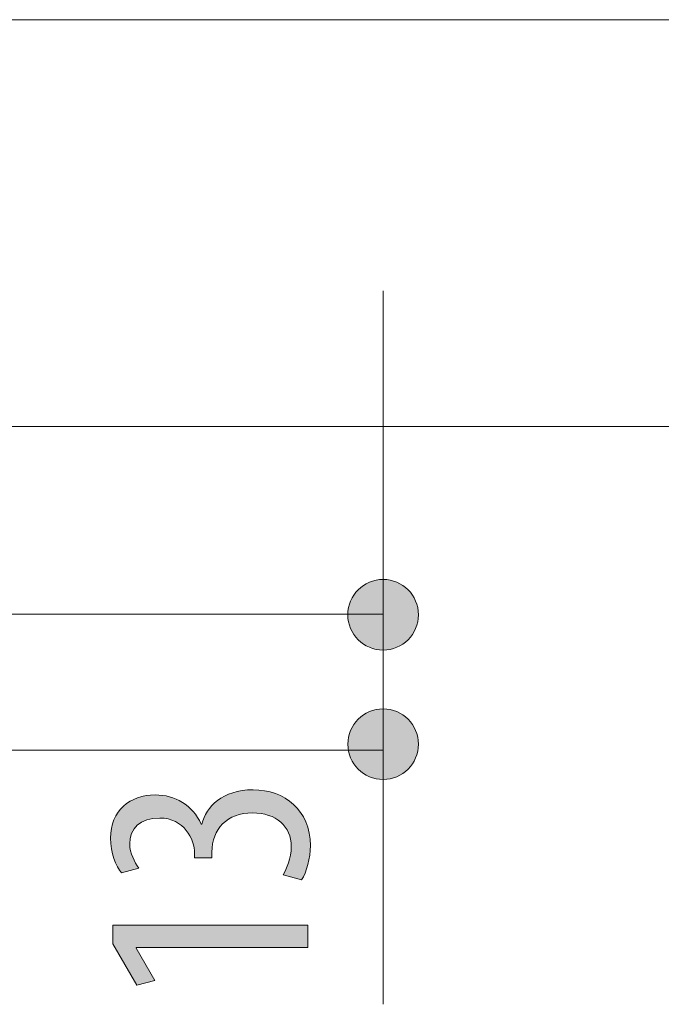
# Model space of a CAD drawing. Units: inches. Extents: x 58 to 150, y 114 to 215.
# Drawn here: x 105 to 111, y 127 to 136 of the extents above; entities that cross this region are included whole.
import ezdxf

# ---------------------------------------------------------------- set-up
doc = ezdxf.new("R2010")
doc.units = ezdxf.units.IN
doc.layers.add('EN', color=7, linetype='Continuous', lineweight=0)

# ---------------------------------------------------------------- blocks, each defined once
blk = doc.blocks.new('BLOCK_55')
at = {"layer": 'EN', "linetype": 'Continuous', "lineweight": 0}
h = blk.add_hatch(color=7, dxfattribs=at)
h.dxf.hatch_style = 2
h.paths.add_polyline_path([(108.3855, 129.4436), (108.385, 129.4618), (108.3835, 129.4798), (108.3811, 129.4974), (108.3778, 129.5148), (108.3736, 129.5318), (108.3685, 129.5485), (108.3626, 129.5647), (108.3559, 129.5806), (108.3484, 129.596), (108.3401, 129.611), (108.3311, 129.6255), (108.3214, 129.6394), (108.311, 129.6529), (108.2999, 129.6658), (108.2882, 129.678), (108.2759, 129.6897), (108.263, 129.7008), (108.2495, 129.7111), (108.2355, 129.7208), (108.221, 129.7298), (108.206, 129.7381), (108.1906, 129.7456), (108.1747, 129.7523), (108.1584, 129.7582), (108.1418, 129.7632), (108.1248, 129.7674), (108.1074, 129.7707), (108.0898, 129.7731), (108.0719, 129.7745), (108.0537, 129.775), (108.0355, 129.7745), (108.0176, 129.7731), (108, 129.7707), (107.9826, 129.7674), (107.9656, 129.7632), (107.949, 129.7582), (107.9327, 129.7523), (107.9169, 129.7456), (107.9014, 129.7381), (107.8865, 129.7298), (107.872, 129.7208), (107.858, 129.7111), (107.8446, 129.7008), (107.8317, 129.6897), (107.8194, 129.678), (107.8077, 129.6658), (107.7966, 129.6529), (107.7863, 129.6394), (107.7765, 129.6255), (107.7676, 129.611), (107.7593, 129.596), (107.7518, 129.5806), (107.7451, 129.5647), (107.7392, 129.5485), (107.7341, 129.5318), (107.7299, 129.5148), (107.7266, 129.4974), (107.7242, 129.4798), (107.7228, 129.4618), (107.7223, 129.4436), (107.7228, 129.4254), (107.7242, 129.4075), (107.7266, 129.3898), (107.7299, 129.3724), (107.7341, 129.3554), (107.7392, 129.3388), (107.7451, 129.3225), (107.7518, 129.3066), (107.7593, 129.2912), (107.7676, 129.2762), (107.7765, 129.2617), (107.7863, 129.2478), (107.7966, 129.2343), (107.8077, 129.2215), (107.8194, 129.2092), (107.8317, 129.1975), (107.8446, 129.1864), (107.858, 129.1761), (107.872, 129.1664), (107.8865, 129.1574), (107.9014, 129.1491), (107.9169, 129.1416), (107.9327, 129.1349), (107.949, 129.1291), (107.9656, 129.124), (107.9826, 129.1198), (108, 129.1165), (108.0176, 129.1141), (108.0355, 129.1127), (108.0537, 129.1122), (108.0719, 129.1127), (108.0898, 129.1141), (108.1074, 129.1165), (108.1248, 129.1198), (108.1418, 129.124), (108.1584, 129.1291), (108.1747, 129.1349), (108.1906, 129.1416), (108.206, 129.1491), (108.221, 129.1574), (108.2355, 129.1664), (108.2495, 129.1761), (108.263, 129.1864), (108.2759, 129.1975), (108.2882, 129.2092), (108.2999, 129.2215), (108.311, 129.2343), (108.3214, 129.2478), (108.3311, 129.2617), (108.3401, 129.2762), (108.3484, 129.2912), (108.3559, 129.3066), (108.3626, 129.3225), (108.3685, 129.3388), (108.3736, 129.3554), (108.3778, 129.3724), (108.3811, 129.3898), (108.3835, 129.4075), (108.385, 129.4254)])
at = {"layer": 'EN', "color": 7}
blk.add_line((108.0537, 129.4436), (108.0537, 127.0007), dxfattribs=at)
at = {"layer": 'EN'}
blk.add_open_spline([(108.3855, 129.4436), (108.3855, 129.6269), (108.2366, 129.775), (108.0537, 129.775), (107.8708, 129.775), (107.7223, 129.6269), (107.7223, 129.4436), (107.7223, 129.2603), (107.8708, 129.1122), (108.0537, 129.1122), (108.2366, 129.1122), (108.3855, 129.2603), (108.3855, 129.4436)], degree=3, knots=[0, 0, 0, 0, 1, 1, 1, 2, 2, 2, 3, 3, 3, 4, 4, 4, 4], dxfattribs=at)
blk = doc.blocks.new('BLOCK_54')
at = {"layer": 'EN'}
blk.add_blockref('BLOCK_55', (0, 0), dxfattribs=at)
blk = doc.blocks.new('BLOCK_70')
at = {"layer": 'EN', "linetype": 'Continuous', "lineweight": 0}
h = blk.add_hatch(color=7, dxfattribs=at)
h.dxf.hatch_style = 2
h.paths.add_polyline_path([(107.1135, 128.2168), (107.117, 128.2226), (107.1205, 128.2287), (107.124, 128.235), (107.1276, 128.2416), (107.1312, 128.2484), (107.1347, 128.2555), (107.1383, 128.2629), (107.1418, 128.2705), (107.1452, 128.2783), (107.1487, 128.2863), (107.152, 128.2945), (107.1553, 128.3029), (107.1585, 128.3116), (107.1617, 128.3204), (107.1647, 128.3294), (107.1676, 128.3386), (107.1704, 128.348), (107.173, 128.3575), (107.1755, 128.3672), (107.1778, 128.377), (107.18, 128.387), (107.182, 128.3971), (107.1838, 128.4073), (107.1854, 128.4177), (107.1867, 128.4282), (107.1879, 128.4388), (107.1888, 128.4495), (107.1895, 128.4603), (107.1899, 128.4711), (107.19, 128.4821), (107.1896, 128.5008), (107.1882, 128.5191), (107.1859, 128.5369), (107.1827, 128.5543), (107.1787, 128.5712), (107.1738, 128.5876), (107.168, 128.6035), (107.1614, 128.6189), (107.154, 128.6337), (107.1458, 128.648), (107.1367, 128.6618), (107.1268, 128.675), (107.1162, 128.6876), (107.1048, 128.6996), (107.0926, 128.711), (107.0797, 128.7217), (107.066, 128.7318), (107.0516, 128.7413), (107.0365, 128.75), (107.0207, 128.7581), (107.0042, 128.7655), (106.987, 128.7722), (106.9691, 128.7781), (106.9506, 128.7833), (106.9314, 128.7877), (106.9116, 128.7914), (106.8911, 128.7943), (106.8701, 128.7963), (106.8484, 128.7976), (106.8262, 128.798), (106.8026, 128.7975), (106.7796, 128.796), (106.7573, 128.7936), (106.7357, 128.7902), (106.7147, 128.7859), (106.6945, 128.7807), (106.675, 128.7746), (106.6562, 128.7676), (106.6382, 128.7598), (106.6209, 128.7511), (106.6043, 128.7416), (106.5885, 128.7313), (106.5735, 128.7202), (106.5592, 128.7083), (106.5458, 128.6957), (106.5331, 128.6824), (106.5213, 128.6683), (106.5102, 128.6536), (106.5, 128.6381), (106.4907, 128.622), (106.4822, 128.6053), (106.4745, 128.5879), (106.4677, 128.5699), (106.4618, 128.5513), (106.4568, 128.5322), (106.4526, 128.5124), (106.4494, 128.4922), (106.4471, 128.4714), (106.4457, 128.4501), (106.4452, 128.4283), (106.4452, 128.4282), (106.4452, 128.4277), (106.4452, 128.4269), (106.4452, 128.4259), (106.4452, 128.4246), (106.4452, 128.4231), (106.4452, 128.4214), (106.4452, 128.4195), (106.4452, 128.4174), (106.4452, 128.4152), (106.4452, 128.4129), (106.4452, 128.4105), (106.4452, 128.408), (106.4452, 128.4055), (106.4452, 128.403), (106.4452, 128.4005), (106.4452, 128.398), (106.4452, 128.3955), (106.4452, 128.3931), (106.4452, 128.3908), (106.4452, 128.3886), (106.4452, 128.3866), (106.4452, 128.3847), (106.4452, 128.383), (106.4452, 128.3814), (106.4452, 128.3802), (106.4452, 128.3791), (106.4452, 128.3783), (106.4452, 128.3779), (106.4452, 128.3777), (106.4447, 128.3777), (106.4431, 128.3777), (106.4406, 128.3777), (106.4372, 128.3777), (106.4331, 128.3777), (106.4282, 128.3777), (106.4227, 128.3777), (106.4165, 128.3777), (106.4099, 128.3777), (106.4028, 128.3777), (106.3954, 128.3777), (106.3877, 128.3777), (106.3798, 128.3777), (106.3717, 128.3777), (106.3635, 128.3777), (106.3554, 128.3777), (106.3473, 128.3777), (106.3394, 128.3777), (106.3316, 128.3777), (106.3242, 128.3777), (106.3172, 128.3777), (106.3105, 128.3777), (106.3044, 128.3777), (106.2989, 128.3777), (106.294, 128.3777), (106.2898, 128.3777), (106.2865, 128.3777), (106.284, 128.3777), (106.2824, 128.3777), (106.2819, 128.3777), (106.2819, 128.3778), (106.2819, 128.3782), (106.2819, 128.3789), (106.2819, 128.3798), (106.2819, 128.3808), (106.2819, 128.3821), (106.2819, 128.3835), (106.2819, 128.3851), (106.2819, 128.3868), (106.2819, 128.3887), (106.2819, 128.3906), (106.2819, 128.3926), (106.2819, 128.3947), (106.2819, 128.3968), (106.2819, 128.3989), (106.2819, 128.401), (106.2819, 128.4031), (106.2819, 128.4052), (106.2819, 128.4072), (106.2819, 128.4091), (106.2819, 128.4109), (106.2819, 128.4126), (106.2819, 128.4142), (106.2819, 128.4157), (106.2819, 128.4169), (106.2819, 128.418), (106.2819, 128.4189), (106.2819, 128.4195), (106.2819, 128.4199), (106.2819, 128.4201), (106.2816, 128.4333), (106.2806, 128.4469), (106.2789, 128.4609), (106.2766, 128.4751), (106.2735, 128.4896), (106.2698, 128.5043), (106.2654, 128.519), (106.2603, 128.5338), (106.2544, 128.5486), (106.2479, 128.5634), (106.2406, 128.578), (106.2326, 128.5924), (106.2238, 128.6065), (106.2143, 128.6203), (106.204, 128.6338), (106.193, 128.6468), (106.1812, 128.6594), (106.1686, 128.6713), (106.1553, 128.6827), (106.1411, 128.6934), (106.1262, 128.7034), (106.1104, 128.7125), (106.0939, 128.7209), (106.0765, 128.7283), (106.0583, 128.7347), (106.0392, 128.7401), (106.0194, 128.7444), (105.9986, 128.7475), (105.977, 128.7495), (105.9546, 128.7501), (105.9363, 128.7498), (105.9186, 128.7488), (105.9015, 128.7472), (105.885, 128.745), (105.8691, 128.7421), (105.8539, 128.7387), (105.8392, 128.7346), (105.8251, 128.73), (105.8117, 128.7249), (105.7989, 128.7192), (105.7866, 128.7129), (105.775, 128.7061), (105.7641, 128.6988), (105.7537, 128.691), (105.7439, 128.6827), (105.7348, 128.6739), (105.7263, 128.6647), (105.7184, 128.655), (105.7111, 128.6449), (105.7045, 128.6343), (105.6985, 128.6233), (105.6931, 128.6119), (105.6884, 128.6001), (105.6842, 128.588), (105.6807, 128.5754), (105.6779, 128.5625), (105.6757, 128.5493), (105.6741, 128.5357), (105.6731, 128.5218), (105.6728, 128.5076), (105.6729, 128.4986), (105.6734, 128.4897), (105.6741, 128.4808), (105.6751, 128.4721), (105.6763, 128.4634), (105.6778, 128.4548), (105.6795, 128.4463), (105.6814, 128.4379), (105.6836, 128.4296), (105.686, 128.4213), (105.6885, 128.4132), (105.6912, 128.4051), (105.6942, 128.3972), (105.6972, 128.3894), (105.7004, 128.3816), (105.7038, 128.374), (105.7073, 128.3664), (105.7109, 128.359), (105.7146, 128.3517), (105.7184, 128.3445), (105.7223, 128.3374), (105.7263, 128.3305), (105.7303, 128.3236), (105.7344, 128.3169), (105.7386, 128.3103), (105.7428, 128.3038), (105.747, 128.2974), (105.7512, 128.2912), (105.7554, 128.2851), (105.7596, 128.2792), (105.7591, 128.279), (105.7575, 128.2786), (105.755, 128.2779), (105.7517, 128.277), (105.7475, 128.2758), (105.7426, 128.2745), (105.7371, 128.2729), (105.731, 128.2712), (105.7243, 128.2694), (105.7173, 128.2675), (105.7098, 128.2654), (105.7021, 128.2633), (105.6942, 128.2611), (105.6861, 128.2589), (105.678, 128.2566), (105.6698, 128.2543), (105.6617, 128.2521), (105.6538, 128.2499), (105.6461, 128.2478), (105.6386, 128.2457), (105.6316, 128.2438), (105.625, 128.2419), (105.6188, 128.2403), (105.6133, 128.2387), (105.6084, 128.2374), (105.6042, 128.2362), (105.6009, 128.2353), (105.5984, 128.2346), (105.5968, 128.2342), (105.5963, 128.234), (105.5909, 128.2407), (105.5856, 128.2478), (105.5803, 128.2552), (105.5751, 128.263), (105.5699, 128.2711), (105.5649, 128.2796), (105.5598, 128.2885), (105.5549, 128.2976), (105.5501, 128.3071), (105.5455, 128.3169), (105.5409, 128.327), (105.5365, 128.3373), (105.5322, 128.3479), (105.5281, 128.3588), (105.5241, 128.37), (105.5204, 128.3814), (105.5168, 128.393), (105.5134, 128.4049), (105.5102, 128.4169), (105.5073, 128.4292), (105.5046, 128.4417), (105.5021, 128.4543), (105.4999, 128.4671), (105.4979, 128.4801), (105.4962, 128.4933), (105.4948, 128.5066), (105.4937, 128.52), (105.4929, 128.5335), (105.4924, 128.5472), (105.4923, 128.561), (105.4929, 128.5866), (105.4947, 128.6114), (105.4976, 128.6355), (105.5017, 128.6588), (105.5069, 128.6813), (105.5132, 128.703), (105.5206, 128.7239), (105.5289, 128.744), (105.5383, 128.7633), (105.5486, 128.7817), (105.5598, 128.7994), (105.572, 128.8162), (105.585, 128.8321), (105.5988, 128.8472), (105.6135, 128.8615), (105.629, 128.8749), (105.6453, 128.8874), (105.6622, 128.899), (105.6799, 128.9097), (105.6983, 128.9196), (105.7173, 128.9285), (105.7369, 128.9365), (105.7571, 128.9437), (105.7778, 128.9498), (105.7991, 128.9551), (105.8209, 128.9594), (105.8432, 128.9628), (105.8659, 128.9652), (105.8891, 128.9667), (105.9126, 128.9671), (105.9311, 128.9668), (105.9495, 128.9659), (105.9676, 128.9643), (105.9856, 128.9621), (106.0034, 128.9592), (106.021, 128.9558), (106.0383, 128.9517), (106.0554, 128.947), (106.0723, 128.9417), (106.0889, 128.9357), (106.1052, 128.9292), (106.1212, 128.9221), (106.1368, 128.9143), (106.1522, 128.906), (106.1672, 128.897), (106.1819, 128.8875), (106.1963, 128.8774), (106.2102, 128.8667), (106.2238, 128.8554), (106.237, 128.8435), (106.2497, 128.8311), (106.2621, 128.8181), (106.274, 128.8045), (106.2854, 128.7903), (106.2964, 128.7756), (106.3069, 128.7603), (106.3169, 128.7445), (106.3264, 128.7281), (106.3354, 128.7111), (106.3439, 128.6936), (106.3439, 128.6936), (106.344, 128.6936), (106.3441, 128.6936), (106.3442, 128.6936), (106.3443, 128.6936), (106.3445, 128.6936), (106.3447, 128.6936), (106.3449, 128.6936), (106.3451, 128.6936), (106.3453, 128.6936), (106.3456, 128.6936), (106.3458, 128.6936), (106.3461, 128.6936), (106.3464, 128.6936), (106.3467, 128.6936), (106.3469, 128.6936), (106.3472, 128.6936), (106.3475, 128.6936), (106.3477, 128.6936), (106.348, 128.6936), (106.3482, 128.6936), (106.3484, 128.6936), (106.3486, 128.6936), (106.3488, 128.6936), (106.349, 128.6936), (106.3491, 128.6936), (106.3493, 128.6936), (106.3493, 128.6936), (106.3494, 128.6936), (106.3494, 128.6936), (106.3543, 128.7099), (106.3599, 128.7262), (106.3661, 128.7424), (106.3731, 128.7584), (106.3807, 128.7743), (106.3891, 128.7899), (106.3982, 128.8053), (106.4081, 128.8205), (106.4187, 128.8353), (106.43, 128.8498), (106.4422, 128.8639), (106.4551, 128.8776), (106.4688, 128.8908), (106.4833, 128.9036), (106.4986, 128.9159), (106.5147, 128.9276), (106.5316, 128.9387), (106.5494, 128.9492), (106.5681, 128.9591), (106.5876, 128.9683), (106.6079, 128.9768), (106.6291, 128.9845), (106.6513, 128.9915), (106.6743, 128.9976), (106.6982, 129.0029), (106.723, 129.0073), (106.7488, 129.0108), (106.7755, 129.0133), (106.8031, 129.0149), (106.8317, 129.0154), (106.8612, 129.0147), (106.8902, 129.0128), (106.9188, 129.0097), (106.9469, 129.0053), (106.9745, 128.9996), (107.0015, 128.9928), (107.0279, 128.9847), (107.0537, 128.9754), (107.0788, 128.9649), (107.1031, 128.9533), (107.1266, 128.9405), (107.1494, 128.9265), (107.1712, 128.9114), (107.1922, 128.8952), (107.2122, 128.8778), (107.2313, 128.8594), (107.2493, 128.8398), (107.2662, 128.8192), (107.282, 128.7974), (107.2967, 128.7746), (107.3101, 128.7508), (107.3224, 128.7259), (107.3333, 128.7), (107.3429, 128.6731), (107.3512, 128.6451), (107.358, 128.6162), (107.3634, 128.5863), (107.3674, 128.5554), (107.3697, 128.5235), (107.3705, 128.4907), (107.3704, 128.4788), (107.3701, 128.4669), (107.3695, 128.4549), (107.3688, 128.4428), (107.3678, 128.4308), (107.3666, 128.4188), (107.3652, 128.4067), (107.3636, 128.3947), (107.3619, 128.3828), (107.3599, 128.3709), (107.3577, 128.3591), (107.3554, 128.3474), (107.3529, 128.3357), (107.3502, 128.3242), (107.3473, 128.3129), (107.3442, 128.3017), (107.341, 128.2906), (107.3376, 128.2798), (107.3341, 128.2691), (107.3304, 128.2586), (107.3266, 128.2484), (107.3226, 128.2384), (107.3185, 128.2287), (107.3142, 128.2192), (107.3098, 128.21), (107.3052, 128.2011), (107.3005, 128.1926), (107.2957, 128.1843), (107.2908, 128.1764), (107.2858, 128.1689), (107.2852, 128.1691), (107.2836, 128.1695), (107.281, 128.1703), (107.2774, 128.1712), (107.273, 128.1725), (107.2679, 128.1739), (107.262, 128.1755), (107.2556, 128.1773), (107.2486, 128.1793), (107.2411, 128.1813), (107.2333, 128.1835), (107.2252, 128.1858), (107.2168, 128.1881), (107.2083, 128.1905), (107.1997, 128.1929), (107.1911, 128.1953), (107.1825, 128.1976), (107.1742, 128.2), (107.166, 128.2022), (107.1582, 128.2044), (107.1507, 128.2065), (107.1437, 128.2084), (107.1373, 128.2102), (107.1314, 128.2118), (107.1263, 128.2133), (107.1219, 128.2145), (107.1184, 128.2155), (107.1157, 128.2162), (107.1141, 128.2167)])
h = blk.add_hatch(color=7, dxfattribs=at)
h.dxf.hatch_style = 2
h.paths.add_polyline_path([(107.3478, 127.5336), (105.7348, 127.5336), (105.7348, 127.5281), (105.9091, 127.2236), (105.7403, 127.1812), (105.5143, 127.5678), (105.5143, 127.7452), (107.3478, 127.7452)])
at = {"layer": 'EN'}
blk.add_lwpolyline([(105.7348, 127.5336), (105.7348, 127.5281), (105.9091, 127.2236), (105.7403, 127.1812), (105.5143, 127.5678), (105.5143, 127.7452), (107.3478, 127.7452), (107.3478, 127.5336)], close=True, dxfattribs=at)
blk.add_open_spline([(107.1135, 128.2168), (107.148, 128.2733), (107.19, 128.3722), (107.19, 128.4821), (107.19, 128.6712), (107.0515, 128.798), (106.8262, 128.798), (106.5864, 128.798), (106.4452, 128.6485), (106.4452, 128.4283), (106.4452, 128.4283), (106.4452, 128.3777), (106.4452, 128.3777), (106.4452, 128.3777), (106.2819, 128.3777), (106.2819, 128.3777), (106.2819, 128.3777), (106.2819, 128.4201), (106.2819, 128.4201), (106.2819, 128.5499), (106.1834, 128.7501), (105.9546, 128.7501), (105.7686, 128.7501), (105.6728, 128.6512), (105.6728, 128.5076), (105.6728, 128.4173), (105.7176, 128.3381), (105.7596, 128.2792), (105.7596, 128.2792), (105.5963, 128.234), (105.5963, 128.234), (105.5426, 128.2988), (105.4923, 128.4228), (105.4923, 128.561), (105.4923, 128.8207), (105.6755, 128.9671), (105.9126, 128.9671), (106.0986, 128.9671), (106.2619, 128.8714), (106.3439, 128.6936), (106.3439, 128.6936), (106.3494, 128.6936), (106.3494, 128.6936), (106.3949, 128.8573), (106.541, 129.0154), (106.8317, 129.0154), (107.128, 129.0154), (107.3705, 128.8235), (107.3705, 128.4907), (107.3705, 128.3722), (107.3368, 128.2423), (107.2858, 128.1689), (107.2858, 128.1689), (107.1135, 128.2168), (107.1135, 128.2168)], degree=3, knots=[0, 0, 0, 0, 1, 1, 1, 2, 2, 2, 3, 3, 3, 4, 4, 4, 5, 5, 5, 6, 6, 6, 7, 7, 7, 8, 8, 8, 9, 9, 9, 10, 10, 10, 11, 11, 11, 12, 12, 12, 13, 13, 13, 14, 14, 14, 15, 15, 15, 16, 16, 16, 17, 17, 17, 18, 18, 18, 18], dxfattribs=at)
blk = doc.blocks.new('BLOCK_85')
at = {"layer": 'EN', "linetype": 'Continuous', "lineweight": 0}
h = blk.add_hatch(color=7, dxfattribs=at)
h.dxf.hatch_style = 2
h.paths.add_polyline_path([(107.7219, 130.6587), (107.7224, 130.6405), (107.7239, 130.6226), (107.7263, 130.6049), (107.7296, 130.5876), (107.7338, 130.5706), (107.7389, 130.5539), (107.7448, 130.5377), (107.7515, 130.5218), (107.759, 130.5064), (107.7673, 130.4914), (107.7763, 130.4769), (107.786, 130.4629), (107.7964, 130.4494), (107.8075, 130.4365), (107.8192, 130.4242), (107.8315, 130.4125), (107.8444, 130.4014), (107.8579, 130.391), (107.8719, 130.3813), (107.8864, 130.3723), (107.9014, 130.364), (107.9168, 130.3565), (107.9327, 130.3498), (107.9489, 130.3439), (107.9656, 130.3388), (107.9826, 130.3346), (108, 130.3313), (108.0176, 130.3289), (108.0355, 130.3274), (108.0537, 130.3269), (108.0719, 130.3274), (108.0898, 130.3289), (108.1074, 130.3313), (108.1248, 130.3346), (108.1418, 130.3388), (108.1584, 130.3439), (108.1747, 130.3498), (108.1905, 130.3565), (108.206, 130.364), (108.2209, 130.3723), (108.2354, 130.3813), (108.2494, 130.391), (108.2628, 130.4014), (108.2757, 130.4125), (108.288, 130.4242), (108.2997, 130.4365), (108.3107, 130.4494), (108.3211, 130.4629), (108.3308, 130.4769), (108.3398, 130.4914), (108.3481, 130.5064), (108.3556, 130.5218), (108.3623, 130.5377), (108.3682, 130.5539), (108.3733, 130.5706), (108.3775, 130.5876), (108.3808, 130.6049), (108.3832, 130.6226), (108.3846, 130.6405), (108.3851, 130.6587), (108.3846, 130.6769), (108.3832, 130.6948), (108.3808, 130.7124), (108.3775, 130.7298), (108.3733, 130.7468), (108.3682, 130.7634), (108.3623, 130.7797), (108.3556, 130.7956), (108.3481, 130.811), (108.3398, 130.826), (108.3308, 130.8405), (108.3211, 130.8545), (108.3107, 130.868), (108.2997, 130.8809), (108.288, 130.8932), (108.2757, 130.9049), (108.2628, 130.9159), (108.2494, 130.9264), (108.2354, 130.9361), (108.2209, 130.9451), (108.206, 130.9534), (108.1905, 130.9609), (108.1747, 130.9676), (108.1584, 130.9735), (108.1418, 130.9786), (108.1248, 130.9828), (108.1074, 130.9861), (108.0898, 130.9885), (108.0719, 130.99), (108.0537, 130.9905), (108.0355, 130.99), (108.0176, 130.9885), (108, 130.9861), (107.9826, 130.9828), (107.9656, 130.9786), (107.9489, 130.9735), (107.9327, 130.9676), (107.9168, 130.9609), (107.9014, 130.9534), (107.8864, 130.9451), (107.8719, 130.9361), (107.8579, 130.9264), (107.8444, 130.9159), (107.8315, 130.9049), (107.8192, 130.8932), (107.8075, 130.8809), (107.7964, 130.868), (107.786, 130.8545), (107.7763, 130.8405), (107.7673, 130.826), (107.759, 130.811), (107.7515, 130.7956), (107.7448, 130.7797), (107.7389, 130.7634), (107.7338, 130.7468), (107.7296, 130.7298), (107.7263, 130.7124), (107.7239, 130.6948), (107.7224, 130.6769)])
at = {"layer": 'EN', "color": 7}
blk.add_line((108.0537, 130.6587), (108.0537, 133.7011), dxfattribs=at)
at = {"layer": 'EN'}
blk.add_open_spline([(107.7219, 130.6587), (107.7219, 130.4758), (107.8708, 130.3269), (108.0537, 130.3269), (108.2366, 130.3269), (108.3851, 130.4758), (108.3851, 130.6587), (108.3851, 130.8416), (108.2366, 130.9905), (108.0537, 130.9905), (107.8708, 130.9905), (107.7219, 130.8416), (107.7219, 130.6587)], degree=3, knots=[0, 0, 0, 0, 1, 1, 1, 2, 2, 2, 3, 3, 3, 4, 4, 4, 4], dxfattribs=at)
blk = doc.blocks.new('BLOCK_84')
at = {"layer": 'EN'}
blk.add_blockref('BLOCK_85', (0, 0), dxfattribs=at)
blk = doc.blocks.new('BLOCK_8')
at = {"layer": 'EN', "color": 7}
for p, q in [((103.8676, 136.247), (104.784, 136.247)), ((104.784, 136.247), (117.5942, 136.247)), ((93.9436, 132.4257), (113.3622, 132.4257)), ((101.3211, 130.6635), (108.0537, 130.6635)), ((108.0537, 130.6587), (108.0537, 129.4436)), ((93.5529, 129.3881), (108.0537, 129.3881))]:
    blk.add_line(p, q, dxfattribs=at)
at = {"layer": 'EN'}
for name in ['BLOCK_84', 'BLOCK_54', 'BLOCK_70']:
    blk.add_blockref(name, (0, 0), dxfattribs=at)

msp = doc.modelspace()

# ---------------------------------------------------------------- block references
at = {"layer": 'EN'}
msp.add_blockref('BLOCK_8', (0, 0), dxfattribs=at)

doc.saveas('drawing.dxf')
